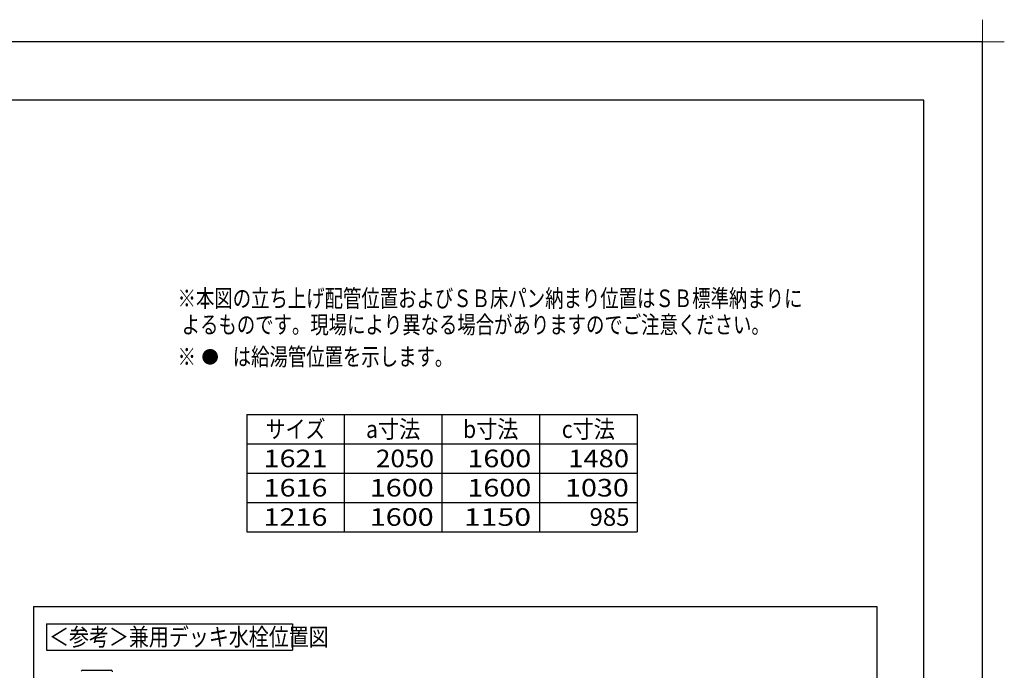
# Model space of a CAD drawing. Extents: x -424 to 186, y -4 to 301.
# Drawn here: x -164 to 4, y 190 to 301 of the extents above; entities that cross this region are included whole.
import ezdxf

# ---------------------------------------------------------------- set-up
doc = ezdxf.new("R2010")
doc.units = 0
doc.layers.get('0').update_dxf_attribs({"linetype": 'CONTINUOUS'})
doc.layers.get('DEFPOINTS').update_dxf_attribs({"linetype": 'CONTINUOUS'})
doc.layers.add('1図面枠', color=7, linetype='CONTINUOUS', lineweight=15)
doc.layers.add('RV', color=7, linetype='CONTINUOUS')
doc.layers.add('図面枠', color=3, linetype='CONTINUOUS')

# ---------------------------------------------------------------- blocks, each defined once
blk = doc.blocks.new('$DOTFIL')
at = {"color": 0, "linetype": 'Continuous', "lineweight": -2, "const_width": 1}
blk.add_lwpolyline([(-0.5, 0, 1), (0.5, 0, 1)], format="xyb", close=True, dxfattribs=at)
blk = doc.blocks.new('グループ-6')
at = {"layer": '1図面枠', "color": 7, "linetype": 'Continuous', "lineweight": 15}
for p, q in [((4200, 2895), (4200, 3045)), ((4275, 2970), (4125, 2970))]:
    blk.add_line(p, q, dxfattribs=at)

msp = doc.modelspace()

# ---------------------------------------------------------------- linework, layer by layer
at = {"layer": 'DEFPOINTS'}
for p, q in [((0, 297), (-420, 297)), ((0, 0), (0, 297))]:
    msp.add_line(p, q, dxfattribs=at)
at = {"layer": 'RV', "color": 7, "linetype": 'Continuous'}
for p, q in [((-125.602, 233.365), (-125.602, 213.365)), ((-125.602, 233.365), (-58.935, 233.365)), ((-108.935, 233.365), (-108.935, 213.365)), ((-92.269, 233.365), (-92.269, 213.365)), ((-75.602, 233.365), (-75.602, 213.365)), ((-58.935, 233.365), (-58.935, 213.365)), ((-125.602, 228.365), (-58.935, 228.365)), ((-125.602, 223.365), (-58.935, 223.365)), ((-125.602, 218.365), (-58.935, 218.365)), ((-125.602, 213.365), (-58.935, 213.365)), ((-162.023, 200.624), (-18.034, 200.624)), ((-162.023, 200.624), (-162.023, 95.562)), ((-18.034, 200.624), (-18.034, 95.562)), ((-159.77, 197.652), (-159.77, 193.156)), ((-159.77, 197.652), (-117.77, 197.652)), ((-117.77, 197.652), (-117.77, 193.156)), ((-159.77, 193.156), (-117.77, 193.156)), ((-153.645, 189.707), (-148.723, 189.707))]:
    msp.add_line(p, q, dxfattribs=at)
for centre, start, end in [((-153.645, 189.507), 90, 172.14619), ((-148.723, 189.507), 337.0679, 90)]:
    msp.add_arc(centre, 0.2, start, end, dxfattribs=at)
at = {"layer": '図面枠'}
for p, q in [((-10, 287), (-410, 287)), ((-10, 10), (-10, 287))]:
    msp.add_line(p, q, dxfattribs=at)

# ---------------------------------------------------------------- block references
at = {"layer": '1図面枠', "color": 7, "xscale": 0.05, "yscale": 0.05, "zscale": 0.05}
msp.add_blockref('グループ-6', (-210, 148.5), dxfattribs=at)
at = {"layer": 'RV', "color": 7, "linetype": 'ByBlock', "xscale": 1.33333333333332, "yscale": 1.33333333333332, "zscale": 1.33333333333332}
msp.add_blockref('$DOTFIL', (-131.846, 243.211), dxfattribs=at)

# ---------------------------------------------------------------- texts
at = {"layer": 'RV', "color": 7, "linetype": 'Continuous', "char_height": 3}
for s, insert, attachment_point, line_spacing_factor in [('\\W0.766667;\\A1;※本図の立ち上げ配管位置およびＳＢ床パン納まり位置はＳＢ標準納まりに\\P よるものです。現場により異なる場合がありますのでご注意ください。', (-137.404, 254.695), 1, 0.89928), ('\\W0.766667;\\A1;※\u3000\u3000は給湯管位置を示します。', (-137.404, 244.728), 1, 0.89928), ('\\W0.833333;\\A1;サイズ', (-117.269, 230.865), 5, 0.8992), ('\\W0.882353;\\A1;a寸法', (-100.602, 230.865), 5, 0.8992), ('\\W0.882353;\\A1;b寸法', (-83.935, 230.865), 5, 0.8992), ('\\W0.882353;\\A1;c寸法', (-67.269, 230.865), 5, 0.8992), ('\\W1.200000;\\A1;1621', (-117.269, 225.865), 5, 0.8992), ('\\W1.090909;\\A1;2050', (-93.629, 225.865), 6, 0.8992), ('\\W1.200000;\\A1;1600', (-77.017, 225.865), 6, 0.8992), ('\\W1.142857;\\A1;1480', (-60.322, 225.865), 6, 0.8992), ('\\W1.200000;\\A1;1616', (-117.269, 220.865), 5, 0.8992), ('\\W1.200000;\\A1;1600', (-93.684, 220.865), 6, 0.8992), ('\\W1.200000;\\A1;1600', (-77.017, 220.865), 6, 0.8992), ('\\W1.200000;\\A1;1030', (-60.351, 220.865), 6, 0.8992), ('\\W1.200000;\\A1;1216', (-117.269, 215.865), 5, 0.8992), ('\\W1.200000;\\A1;1600', (-93.684, 215.865), 6, 0.8992), ('\\W1.263158;\\A1;1150', (-77.049, 215.865), 6, 0.8992), ('\\A1;985', (-60.251, 215.865), 6, 0.8992), ('\\W0.833333;\\A1;＜参考＞兼用デッキ水栓位置図', (-159.353, 195.404), 4, 0.899281)]:
    msp.add_mtext(s, dxfattribs=dict(at, insert=insert, attachment_point=attachment_point, line_spacing_factor=line_spacing_factor))

doc.saveas('drawing.dxf')
